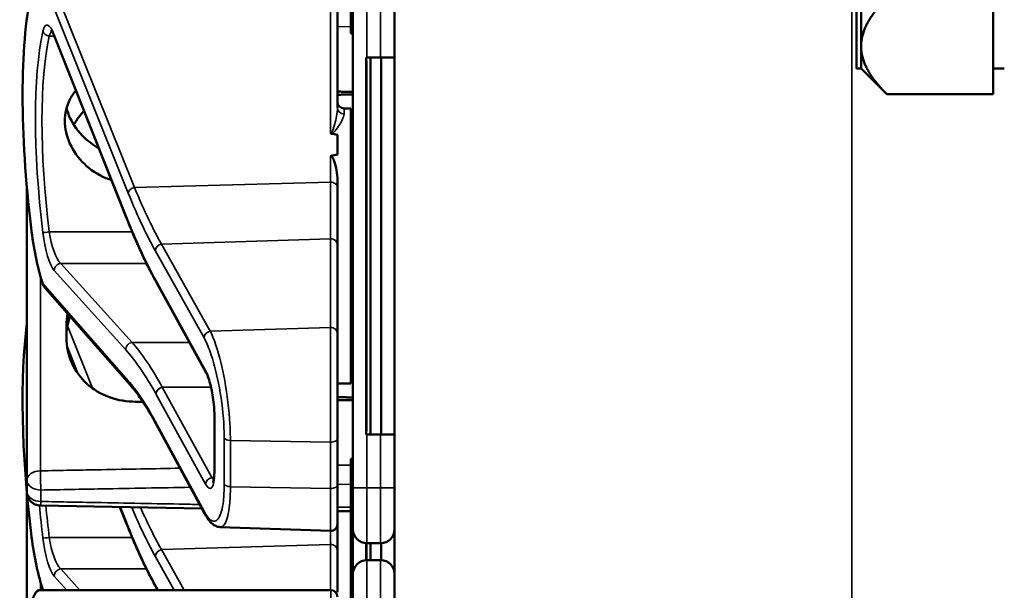
# Model space of a CAD drawing. Units: inches. Extents: x 1 to 168, y 1 to 130.
# Drawn here: x 75 to 78, y 66 to 68 of the extents above; entities that cross this region are included whole.
import ezdxf

# ---------------------------------------------------------------- set-up
doc = ezdxf.new("R2010")
doc.units = ezdxf.units.IN
doc.header["$LTSCALE"] = 7.692308
doc.header["$MEASUREMENT"] = 0
doc.layers.add('Visible (ANSI)', color=7, linetype='Continuous', lineweight=50)
doc.layers.add('Visible Narrow (ANSI)', color=7, linetype='Continuous', lineweight=35)

msp = doc.modelspace()

# ---------------------------------------------------------------- linework, layer by layer
at = {"layer": 'Visible (ANSI)'}
for p, q in [((76.1076, 67.7677), (76.1076, 67.6427)), ((77.2484, 67.7347), (77.2484, 67.5602)), ((77.2584, 67.6104), (77.2584, 67.7347)), ((77.5564, 67.7187), (77.5564, 67.6104)), ((76.0776, 67.472), (76.0776, 67.7109)), ((76.1126, 67.7052), (76.1126, 66.6152)), ((76.2064, 67.5852), (76.2064, 67.7052)), ((75.6024, 67.2227), (75.4398, 67.6327)), ((76.1126, 67.6427), (76.1076, 67.6427)), ((76.1076, 67.6427), (76.1076, 67.6426)), ((76.1126, 67.6426), (76.1076, 67.6426)), ((76.1076, 67.6426), (76.1076, 67.6425)), ((76.1126, 67.6425), (76.1076, 67.6425)), ((76.1076, 67.6425), (76.1076, 67.6424)), ((76.1126, 67.6424), (76.1076, 67.6424)), ((76.1076, 67.6424), (76.1076, 67.6395)), ((76.1126, 67.6395), (76.1076, 67.6395)), ((77.2584, 67.5605), (77.2584, 67.6104)), ((77.5564, 67.6104), (77.5564, 67.5021)), ((76.1439, 67.5852), (76.1424, 67.5852)), ((76.1424, 66.7352), (76.1424, 67.5852)), ((76.1439, 67.5852), (76.1751, 67.5852)), ((76.1524, 66.7352), (76.1524, 67.5852)), ((76.2064, 67.5852), (76.1751, 67.5852)), ((76.1766, 66.7352), (76.1766, 67.5852)), ((76.2064, 67.5852), (76.2064, 66.7352)), ((76.1429, 66.7502), (76.1429, 67.5702)), ((77.2584, 67.5602), (77.2584, 67.5605)), ((77.2584, 67.5602), (77.2484, 67.5602)), ((77.2584, 67.5602), (77.3164, 67.5021)), ((77.5564, 67.5602), (77.5814, 67.5602)), ((77.5564, 67.5021), (77.3164, 67.5021)), ((76.0926, 67.4702), (76.1076, 67.4702)), ((76.1076, 67.4702), (76.1076, 66.8502)), ((76.0776, 67.4109), (76.0776, 67.3665)), ((76.1126, 67.3696), (76.1076, 67.3696)), ((76.1126, 67.367), (76.1076, 67.367)), ((76.1126, 67.3522), (76.1076, 67.3522)), ((76.1126, 67.317), (76.1076, 67.317)), ((76.0776, 67.2927), (76.0776, 67.3087)), ((76.1102, 67.3022), (76.1076, 67.3022)), ((75.3776, 67.2897), (75.3776, 66.6321)), ((76.0776, 67.1631), (76.0776, 67.2927)), ((76.0776, 66.9633), (76.0776, 67.1631)), ((75.6697, 67.0776), (75.6696, 67.0777)), ((75.7817, 66.8743), (75.6697, 67.0776)), ((75.6092, 66.8482), (75.4194, 67.0646)), ((75.4666, 66.9807), (75.4666, 66.9536)), ((76.0776, 66.9633), (76.0776, 66.7253)), ((76.1126, 66.9537), (76.1076, 66.9537)), ((76.1126, 66.9536), (76.1076, 66.9536)), ((76.1126, 66.9535), (76.1076, 66.9535)), ((76.1126, 66.9534), (76.1076, 66.9534)), ((76.1126, 66.9505), (76.1076, 66.9505)), ((76.0776, 66.8502), (76.1076, 66.8502)), ((75.8002, 66.6532), (75.8002, 66.7792)), ((75.7782, 66.5568), (75.6681, 66.76)), ((76.0776, 66.6211), (76.0776, 66.7253)), ((76.1424, 66.7352), (76.1439, 66.7352)), ((76.1751, 66.7352), (76.1439, 66.7352)), ((76.1751, 66.7352), (76.2064, 66.7352)), ((76.2064, 66.6152), (76.2064, 66.7352)), ((76.1126, 66.6806), (76.1076, 66.6806)), ((76.1076, 66.6806), (76.1076, 66.678)), ((76.1126, 66.678), (76.1076, 66.678)), ((76.1076, 66.678), (76.1076, 66.6632)), ((76.1076, 66.6632), (76.1076, 66.628)), ((76.1126, 66.6632), (76.1076, 66.6632)), ((75.3776, 66.6321), (75.3776, 66.6062)), ((76.1126, 66.628), (76.1076, 66.628)), ((76.1076, 66.628), (76.1076, 66.6132)), ((76.0776, 66.6211), (76.0776, 66.5329)), ((76.1126, 66.6132), (76.1076, 66.6132)), ((76.1076, 66.6132), (76.1076, 66.553)), ((76.1126, 66.5214), (76.1126, 66.6152)), ((76.2064, 66.6152), (76.2064, 66.5214)), ((75.3776, 66.6007), (75.3776, 66.3362)), ((75.772, 66.5682), (75.4083, 66.5749)), ((75.6024, 66.5337), (75.5873, 66.5716)), ((76.1076, 66.562), (76.0776, 66.5625)), ((76.1126, 66.553), (76.1076, 66.553)), ((76.1076, 66.553), (76.1076, 66.5504)), ((76.1126, 66.5504), (76.1076, 66.5504)), ((76.1076, 66.5504), (76.1076, 66.3918)), ((75.8132, 66.5266), (76.0621, 66.5179)), ((76.0776, 66.4741), (76.0776, 66.5329)), ((76.1126, 66.5214), (76.1126, 66.4209)), ((76.2064, 66.5214), (76.2064, 66.4209)), ((76.0776, 66.3798), (76.0776, 66.4741)), ((76.1424, 66.4521), (76.1424, 66.4902)), ((76.1429, 66.4521), (76.1429, 66.4902)), ((76.1439, 66.4902), (76.1751, 66.4902)), ((76.1524, 66.4522), (76.1524, 66.4902)), ((76.1766, 66.4521), (76.1766, 66.4902)), ((76.1751, 66.4522), (76.1439, 66.4522)), ((76.1126, 66.3272), (76.1126, 66.4209)), ((76.2064, 66.4209), (76.2064, 66.3272)), ((75.4078, 66.3844), (76.0626, 66.3844)), ((75.6697, 66.3886), (75.6696, 66.3887)), ((75.672, 66.3844), (75.6697, 66.3886)), ((76.1076, 66.3918), (76.1076, 66.3897)), ((76.1126, 66.3918), (76.1076, 66.3918)), ((76.1126, 66.3897), (76.1076, 66.3897)), ((76.1076, 66.3897), (76.1076, 66.2647))]:
    msp.add_line(p, q, dxfattribs=at)
for centre, radius, start, end in [((76.0926, 67.4852), 0.015, 180, 270), ((76.0816, 67.3152), 0.0314, 326.005, 351.3122), ((76.0816, 67.0052), 0.0314, 8.6878, 33.995), ((75.4089, 66.6062), 0.0313, 180, 268.9384), ((76.0626, 66.5329), 0.015, 268, 0), ((76.1439, 66.5214), 0.0312, 180, 270), ((76.1751, 66.5214), 0.0312, 270, 0), ((76.1439, 66.4209), 0.0312, 90, 180), ((76.1751, 66.4209), 0.0312, 0, 90), ((76.0626, 66.3694), 0.015, 0, 90)]:
    msp.add_arc(centre, radius, start, end, dxfattribs=at)
for centre, major_axis, ratio, start_param, end_param in [((75.5551, 67.1602), (0.0981, -0.6876), 0.23237, 3.704062, 4.61959), ((76.1424, 67.5702), (0, 0.015), 0.034921, 4.712389, 6.283185), ((67.251, 67.1602), (-8.8772, -0.23), 0.023414, 3.247854, 3.261174), ((67.251, 67.1602), (-8.8772, -0.23), 0.023414, 3.018814, 3.034118), ((75.4334, 67.1899), (-0.0271, 0.1899), 0.23237, 1.477997, 2.175497), ((75.5551, 66.4712), (0.0981, -0.6876), 0.23237, 3.833748, 4.61959), ((76.1424, 66.7502), (0, 0.015), 0.034921, 3.141593, 4.712389), ((75.4334, 66.5009), (-0.0271, 0.1899), 0.23237, 1.477997, 2.175497), ((75.4334, 66.1944), (-0.0271, 0.1899), 0.23237, 6.148155, 6.845655)]:
    msp.add_ellipse(centre, major_axis=major_axis, ratio=ratio, start_param=start_param, end_param=end_param, dxfattribs=at)
for points, weights in [([(77.2584, 67.6104), (77.2584, 67.6606), (77.3164, 67.7187)], [1.44982677129, 1.44982677125, 1.3457338925]), ([(77.3164, 67.5021), (77.2584, 67.5602), (77.2584, 67.6104)], [1.34573389246, 1.4498267712, 1.44982677123]), ([(76.1126, 67.5078), (76.0951, 67.508), (76.0776, 67.5081)], [2.19231371403, 2.19119752139, 2.1900809831]), ([(76.0776, 67.5012), (76.0951, 67.5014), (76.1126, 67.5015)], [2.1900809831, 2.19119752139, 2.19231371403]), ([(75.6226, 66.8091), (75.6307, 66.8091), (75.6387, 66.8092)], [2.16146392191, 2.16196419952, 2.16246440829]), ([(76.1126, 66.8188), (76.0951, 66.819), (76.0776, 66.8191)], [2.19231371403, 2.19119752139, 2.1900809831]), ([(76.0776, 66.8122), (76.0951, 66.8124), (76.1126, 66.8125)], [2.1900809831, 2.19119752139, 2.19231371403])]:
    msp.add_rational_spline(points, weights, degree=2, dxfattribs=at)
for points, knots in [([(75.4398, 67.6327), (75.4388, 67.6352), (75.4378, 67.6374), (75.4359, 67.6412), (75.435, 67.6428), (75.4335, 67.6452), (75.4328, 67.6461), (75.4323, 67.6466), (75.4323, 67.6467), (75.4323, 67.6467)], [-1.7888589, -1.7888589, -1.7888589, -1.7888589, -1.6417608, -1.6417608, -1.4946627, -1.4946627, -1.3475645, -1.3475645, -1.2837104, -1.2837104, -1.2837104, -1.2837104]), ([(75.5682, 67.3087), (75.564, 67.31), (75.5598, 67.3116), (75.5372, 67.3209), (75.5203, 67.3322), (75.4938, 67.3578), (75.4823, 67.3737), (75.4669, 67.4076), (75.4631, 67.4257), (75.4631, 67.4586), (75.4669, 67.4755), (75.4783, 67.4979), (75.4828, 67.5047), (75.488, 67.511)], [0.1119471, 0.1119471, 0.1119471, 0.1119471, 0.1442651, 0.1442651, 0.2885302, 0.2885302, 0.4327704, 0.4327704, 0.5770105, 0.5770105, 0.7212507, 0.7212507, 0.7902848, 0.7902848, 0.7902848, 0.7902848]), ([(75.467, 67.4708), (75.4689, 67.4636), (75.4714, 67.4564), (75.4823, 67.4325), (75.4938, 67.4168), (75.5164, 67.3954), (75.5275, 67.3872), (75.5397, 67.3806)], [1.8118853, 1.8118853, 1.8118853, 1.8118853, 1.8722104, 1.8722104, 2.0162213, 2.0162213, 2.117631, 2.117631, 2.117631, 2.117631]), ([(76.0621, 67.4143), (76.0621, 67.4143), (76.0621, 67.4143), (76.0623, 67.4141), (76.0625, 67.414), (76.0629, 67.4137), (76.0631, 67.4136), (76.0636, 67.4134), (76.0639, 67.4134), (76.0642, 67.4133)], [-0.000044042, -0.000044042, -0.000044042, -0.000044042, 0, 0, 0.002429277, 0.002429277, 0.004561471, 0.004561471, 0.006961386, 0.006961386, 0.006961386, 0.006961386]), ([(76.0621, 67.363), (76.0623, 67.363), (76.0624, 67.363), (76.0626, 67.363), (76.0629, 67.363), (76.0632, 67.363), (76.0637, 67.3628), (76.064, 67.3627), (76.0647, 67.3622), (76.0651, 67.3618), (76.0678, 67.3587), (76.0692, 67.3549), (76.0748, 67.3392), (76.0776, 67.323), (76.0776, 67.3087)], [0.5495959, 0.5495959, 0.5495959, 0.5495959, 0.5509791, 0.5509791, 0.5509791, 0.5532545, 0.5532545, 0.5555298, 0.5555298, 0.5600805, 0.5600805, 0.5929007, 0.5929007, 0.7175498, 0.7175498, 0.7175498, 0.7175498]), ([(75.6696, 67.0777), (75.665, 67.0859), (75.6605, 67.0944), (75.6515, 67.1119), (75.6469, 67.121), (75.6379, 67.1398), (75.6334, 67.1495), (75.6245, 67.1694), (75.62, 67.1797), (75.6112, 67.2008), (75.6068, 67.2116), (75.6024, 67.2227)], [-1.5754672, -1.5754672, -1.5754672, -1.5754672, -1.5309205, -1.5309205, -1.4863738, -1.4863738, -1.4418271, -1.4418271, -1.3972804, -1.3972804, -1.3527337, -1.3527337, -1.3527337, -1.3527337]), ([(75.4692, 67.0078), (75.4675, 66.9987), (75.4666, 66.9896), (75.4666, 66.9807), (75.4666, 66.9807), (75.4666, 66.9807)], [1.72578818, 1.72578818, 1.72578818, 1.72578818, 1.79507753, 1.79507753, 1.79527337, 1.79527337, 1.79527337, 1.79527337]), ([(75.4666, 66.9536), (75.4666, 66.9536), (75.4666, 66.9536), (75.4666, 66.9345), (75.4706, 66.9146), (75.4867, 66.8785), (75.4988, 66.8623), (75.5266, 66.8371), (75.5442, 66.8263), (75.5825, 66.8123), (75.6031, 66.8089), (75.6226, 66.8091)], [1.7936569, 1.7936569, 1.7936569, 1.7936569, 1.7938527, 1.7938527, 1.9444861, 1.9444861, 2.0951195, 2.0951195, 2.2458025, 2.2458025, 2.3941094, 2.3941094, 2.3941094, 2.3941094]), ([(75.8002, 66.7792), (75.8002, 66.7849), (75.8, 66.7912), (75.7989, 66.8046), (75.7981, 66.8116), (75.796, 66.8258), (75.7947, 66.833), (75.7917, 66.8464), (75.79, 66.8527), (75.7865, 66.8635), (75.7847, 66.868), (75.7826, 66.8725), (75.7821, 66.8734), (75.7817, 66.8743)], [0, 0, 0, 0, 0.283534, 0.283534, 0.578135, 0.578135, 0.879932, 0.879932, 1.184742, 1.184742, 1.481234, 1.481234, 1.570796, 1.570796, 1.570796, 1.570796]), ([(75.6681, 66.76), (75.6641, 66.7674), (75.6601, 66.7745), (75.6521, 66.7881), (75.6482, 66.7946), (75.6402, 66.807), (75.6363, 66.8129), (75.6285, 66.8241), (75.6246, 66.8293), (75.6169, 66.8392), (75.613, 66.8439), (75.6092, 66.8482)], [-1.5803128, -1.5803128, -1.5803128, -1.5803128, -1.5366571, -1.5366571, -1.4930014, -1.4930014, -1.4493458, -1.4493458, -1.4056901, -1.4056901, -1.3620344, -1.3620344, -1.3620344, -1.3620344]), ([(75.797, 66.6266), (75.797, 66.6266), (75.7971, 66.6267), (75.7974, 66.6275), (75.7978, 66.6285), (75.7986, 66.632), (75.7991, 66.6346), (75.7998, 66.6408), (75.8001, 66.6445), (75.8002, 66.65), (75.8002, 66.6516), (75.8002, 66.6532)], [-0.735885, -0.735885, -0.735885, -0.735885, -0.6666041, -0.6666041, -0.5022742, -0.5022742, -0.2916006, -0.2916006, -0.0809269, -0.0809269, 0, 0, 0, 0]), ([(75.8132, 66.5266), (75.8097, 66.5267), (75.8064, 66.5276), (75.8005, 66.5302), (75.798, 66.5319), (75.7933, 66.5357), (75.7912, 66.5379), (75.7872, 66.5425), (75.7854, 66.5451), (75.7817, 66.5506), (75.7799, 66.5536), (75.7782, 66.5568)], [1.0616585, 1.0616585, 1.0616585, 1.0616585, 1.1653894, 1.1653894, 1.2691202, 1.2691202, 1.3728511, 1.3728511, 1.4765819, 1.4765819, 1.5803128, 1.5803128, 1.5803128, 1.5803128]), ([(75.6696, 66.3887), (75.665, 66.3969), (75.6605, 66.4054), (75.6515, 66.4229), (75.6469, 66.432), (75.6379, 66.4508), (75.6334, 66.4605), (75.6245, 66.4804), (75.62, 66.4907), (75.6112, 66.5118), (75.6068, 66.5226), (75.6024, 66.5337)], [-1.5754672, -1.5754672, -1.5754672, -1.5754672, -1.5309205, -1.5309205, -1.4863738, -1.4863738, -1.4418271, -1.4418271, -1.3972804, -1.3972804, -1.3527337, -1.3527337, -1.3527337, -1.3527337])]:
    msp.add_open_spline(points, degree=3, knots=knots, dxfattribs=at)
for points in [[(75.5064, 67.4646), (75.4975, 67.4554), (75.4896, 67.4448), (75.4833, 67.4332)], [(75.4125, 67.0767), (75.4138, 67.0725), (75.4162, 67.0681), (75.4194, 67.0646)], [(75.4666, 66.9542), (75.4666, 66.9697), (75.4692, 66.9861), (75.4744, 67.0018)], [(75.4125, 66.3877), (75.4128, 66.3866), (75.4132, 66.3855), (75.4137, 66.3844)]]:
    msp.add_open_spline(points, degree=3, dxfattribs=at)
at = {"layer": 'Visible Narrow (ANSI)'}
for p, q in [((77.2376, 68.3727), (77.2376, 53.7477)), ((75.4125, 67.7614), (75.606, 67.2793)), ((75.62, 67.2923), (75.4335, 67.7568)), ((76.0621, 67.7225), (76.0621, 67.4143)), ((76.1439, 67.5852), (76.1439, 67.7052)), ((76.1751, 67.7052), (76.1751, 67.5852)), ((76.0776, 67.6547), (76.1076, 67.6541)), ((75.4279, 67.6333), (75.4395, 67.6333)), ((75.6018, 67.2262), (75.4392, 67.6363)), ((76.1126, 67.6395), (76.1076, 67.6395)), ((76.1424, 67.5702), (76.1429, 67.5702)), ((76.0926, 67.4702), (76.0926, 67.4576)), ((76.0621, 67.363), (76.0621, 67.3038)), ((75.62, 67.2923), (76.0621, 67.3038)), ((76.0621, 67.3038), (76.0621, 67.1761)), ((75.6149, 67.1918), (75.4279, 67.1918)), ((75.6808, 67.1646), (76.0621, 67.1761)), ((75.7909, 66.9681), (75.6808, 67.1646)), ((76.0621, 67.1761), (76.0621, 66.9763)), ((75.6668, 67.1496), (75.7769, 66.9531)), ((75.6148, 66.9424), (75.4537, 67.121)), ((75.4537, 67.121), (75.647, 67.121)), ((75.4392, 67.1047), (75.6004, 66.9261)), ((75.4081, 66.6533), (75.4081, 67.0918)), ((75.606, 66.8561), (75.4125, 67.0767)), ((75.7803, 66.8796), (75.6683, 67.0829)), ((75.5252, 66.8396), (75.4689, 66.9798)), ((76.0621, 66.9763), (75.7909, 66.9681)), ((76.0621, 66.7179), (76.0621, 66.9763)), ((75.6148, 66.9424), (75.7441, 66.9424)), ((76.1126, 66.9505), (76.1076, 66.9505)), ((75.4679, 66.9343), (75.4931, 66.8715)), ((75.7928, 66.8415), (75.6827, 66.8415)), ((75.7948, 66.6382), (75.6828, 66.8415)), ((75.6828, 66.8415), (75.7928, 66.8415)), ((75.6683, 66.8265), (75.7803, 66.6232)), ((75.7769, 66.562), (75.6668, 66.7652)), ((75.8008, 66.6513), (75.8008, 66.7773)), ((76.1429, 66.7502), (76.1424, 66.7502)), ((75.8223, 66.7273), (75.8223, 66.623)), ((75.8363, 66.6175), (75.8363, 66.7218)), ((75.8363, 66.7218), (76.0621, 66.7179)), ((76.0621, 66.7179), (76.0621, 66.6136)), ((76.1439, 66.6152), (76.1439, 66.7352)), ((76.1751, 66.7352), (76.1751, 66.6152)), ((76.1076, 66.6662), (76.0776, 66.6657)), ((75.7995, 66.6382), (75.7948, 66.6382)), ((75.4089, 66.5841), (75.4089, 66.61)), ((76.0621, 66.6136), (75.8363, 66.6175)), ((76.0621, 66.5179), (76.0621, 66.6136)), ((76.0776, 66.6224), (76.1076, 66.6229)), ((76.1439, 66.6152), (76.1126, 66.6152)), ((76.1439, 66.6152), (76.1439, 66.4902)), ((76.1751, 66.6152), (76.1439, 66.6152)), ((76.1751, 66.6152), (76.2064, 66.6152)), ((76.1751, 66.4902), (76.1751, 66.6152)), ((75.6018, 66.5372), (75.5882, 66.5716)), ((76.1076, 66.5711), (76.0776, 66.5717)), ((76.0621, 66.5179), (76.0621, 66.4871)), ((75.6149, 66.5028), (75.4279, 66.5028)), ((75.6808, 66.4756), (76.0621, 66.4871)), ((75.7318, 66.3844), (75.6808, 66.4756)), ((76.0621, 66.4871), (76.0621, 66.3844)), ((75.6668, 66.4606), (75.7095, 66.3844)), ((76.1439, 66.4522), (76.1439, 66.3272)), ((76.1751, 66.3272), (76.1751, 66.4522)), ((75.4966, 66.3844), (75.4537, 66.432)), ((75.4537, 66.432), (75.647, 66.432)), ((75.4392, 66.4157), (75.4675, 66.3844)), ((75.4081, 66.3844), (75.4081, 66.4028)), ((75.4154, 66.3844), (75.4125, 66.3877)), ((75.6735, 66.3844), (75.6683, 66.3939)), ((76.0626, 66.3444), (76.0626, 66.3844))]:
    msp.add_line(p, q, dxfattribs=at)
for centre, major_axis, ratio, start_param, end_param in [((75.4342, 67.5733), (0.0121, -0.085), 0.23237, 2.372967, 3.699917), ((75.5562, 67.1582), (0.0834, -0.5847), 0.23237, 3.699917, 4.623735), ((75.5707, 67.1602), (-0.0837, 0.5697), 0.238231, 0.55649, 1.480308), ((75.4279, 67.6458), (0.0147, -0.0032), 0.824073, 3.556796, 4.889992), ((75.4487, 67.5752), (-0.0124, 0.0699), 0.279448, 0.113966, 0.541762), ((75.4537, 67.6383), (-0.0139, -0.0055), 0.716573, 5.949422, 6.283185), ((76.0926, 67.472), (-0.015, 0), 0.959418, 0, 1.570796), ((76.0626, 67.2927), (0.015, 0), 0.741502, 0, 1.605703), ((75.6205, 67.2812), (-0.0139, -0.0056), 0.722482, 4.466195, 5.94635), ((75.6163, 67.2282), (-0.0139, -0.0055), 0.716573, 5.949422, 6.283185), ((75.6668, 68.0437), (-0.1572, 1.1019), 0.23237, 2.372967, 2.595701), ((75.4279, 67.1926), (-0.0149, -0.0018), 0.055086, 0.230899, 1.564096), ((75.4342, 67.186), (0.0121, -0.085), 0.23237, 4.623735, 5.950685), ((75.4487, 67.1879), (-0.0124, 0.0699), 0.279448, 1.46558, 2.79253), ((75.6813, 67.1515), (0.0131, 0.0073), 0.843023, 1.165702, 2.702821), ((76.0626, 67.1631), (0.015, 0), 0.869094, 0, 1.605703), ((75.4537, 67.1067), (0.0111, 0.01), 0.9234, 0.876225, 2.503932), ((75.6683, 67.0177), (0.0107, -0.075), 0.23237, 2.59103, 2.595701), ((75.6827, 67.085), (-0.0131, -0.0073), 0.840737, 5.847501, 6.283185), ((75.6828, 67.0848), (-0.0131, -0.0072), 0.838517, 5.850432, 6.283185), ((75.7914, 66.955), (0.0131, 0.0073), 0.843023, 1.165702, 2.702821), ((76.0626, 66.9633), (0.015, 0), 0.869094, 0, 1.605703), ((75.6148, 66.9281), (0.0111, 0.01), 0.9234, 0.876225, 2.503932), ((75.6828, 65.8273), (0.164, -1.1664), 0.2295, 2.591906, 2.809969), ((75.6683, 65.8254), (-0.1642, 1.1514), 0.23237, 5.732638, 5.950685), ((75.7803, 66.8144), (-0.0107, 0.075), 0.23237, 4.161826, 5.732622), ((75.7948, 66.8815), (-0.0131, -0.0072), 0.838517, 5.850432, 6.283185), ((75.6205, 66.8581), (-0.0113, -0.0099), 0.920584, 5.658189, 6.283185), ((75.6828, 66.8284), (0.0131, 0.0072), 0.838517, 1.138043, 2.708839), ((75.6828, 66.8936), (-0.011, 0.0599), 0.287139, 2.56902, 2.571337), ((75.6683, 66.8917), (0.0107, -0.075), 0.23237, 5.730493, 5.732622), ((75.6813, 66.7671), (-0.0132, -0.0071), 0.83394, 5.856267, 6.283185), ((75.8152, 66.7792), (-0.015, 0), 0.494647, 0, 0.266052), ((75.8368, 66.7292), (-0.015, 0), 0.494647, 0.266052, 1.53589), ((76.0626, 66.7253), (0.015, 0), 0.494647, 4.677482, 6.283185), ((75.4089, 66.6321), (-0.0312, 0), 0.67816, 4.738569, 6.283185), ((75.4089, 66.6321), (-0.0006, 0.0312), 0.018525, 0.825355, 2.356023), ((75.7803, 66.6884), (-0.0107, 0.075), 0.23237, 2.59103, 4.161826), ((75.8152, 66.6532), (-0.015, 0), 0.494647, 0, 0.266052), ((75.4089, 66.6321), (-0.0313, 0), 0.707107, 0, 1.570796), ((75.7948, 66.6251), (0.0131, 0.0072), 0.838517, 1.138043, 2.708839), ((75.7948, 66.6903), (0.011, -0.0599), 0.287139, 5.71293, 5.912116), ((75.4089, 66.6062), (-0.0312, 0), 0.707107, 0, 1.570796), ((75.8368, 66.625), (-0.015, 0), 0.494647, 0.266052, 1.53589), ((76.0626, 66.6211), (0.015, 0), 0.494647, 4.677482, 6.283185), ((75.4089, 66.6062), (-0.0006, -0.0312), 0.018523, 0, 0.78557), ((75.5562, 66.4692), (0.0834, -0.5847), 0.23237, 4.497266, 4.623735), ((75.5707, 66.4712), (-0.0837, 0.5697), 0.238231, 1.353154, 1.480308), ((75.7914, 66.564), (-0.0132, -0.0071), 0.83394, 5.856267, 6.283185), ((75.6163, 66.5392), (-0.0139, -0.0055), 0.716573, 5.949422, 6.283185), ((75.6668, 67.3547), (-0.1572, 1.1019), 0.23237, 2.372967, 2.595701), ((75.4279, 66.5036), (-0.0149, -0.0018), 0.055086, 0.230899, 1.564096), ((75.4342, 66.497), (0.0121, -0.085), 0.23237, 4.623735, 5.950685), ((75.4487, 66.4989), (-0.0124, 0.0699), 0.279448, 1.46558, 2.79253), ((75.6813, 66.4625), (0.0131, 0.0073), 0.843023, 1.165702, 2.702821), ((76.0626, 66.4741), (0.015, 0), 0.869094, 0, 1.605703), ((75.4537, 66.4177), (0.0111, 0.01), 0.9234, 0.876225, 2.503932), ((75.6683, 66.3287), (0.0107, -0.075), 0.23237, 2.59103, 2.595701), ((75.6827, 66.396), (-0.0131, -0.0073), 0.840737, 5.847501, 6.283185), ((75.6828, 66.3958), (-0.0131, -0.0072), 0.838517, 5.850432, 6.283185)]:
    msp.add_ellipse(centre, major_axis=major_axis, ratio=ratio, start_param=start_param, end_param=end_param, dxfattribs=at)
for points, knots in [([(76.0776, 67.472), (76.0776, 67.4659), (76.0768, 67.4593), (76.0745, 67.4468), (76.0732, 67.4411), (76.0709, 67.4323), (76.0701, 67.4293), (76.0682, 67.4234), (76.0672, 67.4203), (76.0652, 67.4163), (76.0645, 67.4151), (76.0631, 67.4142), (76.0625, 67.4142), (76.0621, 67.4143)], [-0.3721449, -0.3721449, -0.3721449, -0.3721449, -0.2675208, -0.2675208, -0.1860686, -0.1860686, -0.1453425, -0.1453425, -0.1046164, -0.1046164, -0.087268, -0.087268, -0.0800192, -0.0800192, -0.0800192, -0.0800192]), ([(76.0642, 67.4133), (76.0643, 67.4133), (76.0643, 67.4133), (76.0664, 67.4139), (76.0678, 67.415), (76.0718, 67.4185), (76.0738, 67.4211), (76.0775, 67.4262), (76.0792, 67.4286), (76.0838, 67.4358), (76.0864, 67.4402), (76.0909, 67.4494), (76.0926, 67.4539), (76.0926, 67.4576)], [0.0868809, 0.0868809, 0.0868809, 0.0868809, 0.087268, 0.087268, 0.1046164, 0.1046164, 0.1453425, 0.1453425, 0.1860686, 0.1860686, 0.2675208, 0.2675208, 0.3721449, 0.3721449, 0.3721449, 0.3721449]), ([(75.606, 67.2793), (75.6168, 67.2526), (75.6276, 67.2277), (75.6479, 67.1849), (75.6574, 67.1665), (75.6668, 67.1496)], [1.3620344, 1.3620344, 1.3620344, 1.3620344, 1.4791929, 1.4791929, 1.5803128, 1.5803128, 1.5803128, 1.5803128]), ([(75.6808, 67.1646), (75.6713, 67.1812), (75.6619, 67.1993), (75.6416, 67.2415), (75.6307, 67.2661), (75.62, 67.2923)], [-1.5803128, -1.5803128, -1.5803128, -1.5803128, -1.4791929, -1.4791929, -1.3620344, -1.3620344, -1.3620344, -1.3620344]), ([(75.8363, 66.7218), (75.8363, 66.7335), (75.8359, 66.7459), (75.8333, 66.7905), (75.8292, 66.8248), (75.8182, 66.8855), (75.8117, 66.9123), (75.8001, 66.9475), (75.7955, 66.959), (75.7909, 66.9681)], [0, 0, 0, 0, 0.22408, 0.22408, 0.776311, 0.776311, 1.271081, 1.271081, 1.580313, 1.580313, 1.580313, 1.580313]), ([(75.7769, 66.9531), (75.7816, 66.9448), (75.7862, 66.9342), (75.7977, 66.902), (75.8042, 66.8775), (75.8152, 66.8218), (75.8194, 66.7903), (75.8219, 66.7494), (75.8223, 66.738), (75.8223, 66.7273)], [-1.580313, -1.580313, -1.580313, -1.580313, -1.271081, -1.271081, -0.776311, -0.776311, -0.22408, -0.22408, 0, 0, 0, 0]), ([(75.6668, 66.7652), (75.656, 66.7852), (75.6452, 66.8031), (75.6249, 66.8331), (75.6154, 66.8455), (75.606, 66.8561)], [-1.5803128, -1.5803128, -1.5803128, -1.5803128, -1.4645259, -1.4645259, -1.3620344, -1.3620344, -1.3620344, -1.3620344]), ([(75.6683, 66.8265), (75.6683, 66.8283), (75.6687, 66.83), (75.6701, 66.8334), (75.6712, 66.8349), (75.6739, 66.8377), (75.6755, 66.8389), (75.679, 66.8407), (75.6809, 66.8413), (75.6827, 66.8415)], [0, 0, 0, 0, 0.25, 0.25, 0.5, 0.5, 0.75, 0.75, 0.999618, 0.999618, 0.999618, 0.999618]), ([(75.7228, 66.6591), (75.6637, 66.658), (75.6046, 66.6569), (75.4997, 66.655), (75.4539, 66.6541), (75.4081, 66.6533)], [1.0678637, 1.0678637, 1.0678637, 1.0678637, 1.5182003, 1.5182003, 1.867541, 1.867541, 1.867541, 1.867541]), ([(75.4089, 66.61), (75.4547, 66.6108), (75.5005, 66.6117), (75.6128, 66.6138), (75.6791, 66.615), (75.7455, 66.6162), (75.7457, 66.6162), (75.7458, 66.6162), (75.746, 66.6162)], [-1.867541, -1.867541, -1.867541, -1.867541, -1.5182003, -1.5182003, -1.0121335, -1.0121335, -1.0121335, -1.0109362, -1.0109362, -1.0109362, -1.0109362]), ([(75.8223, 66.623), (75.8223, 66.6092), (75.8217, 66.5965), (75.8185, 66.5678), (75.8149, 66.5546), (75.8045, 66.5381), (75.7972, 66.5373), (75.7852, 66.5485), (75.7811, 66.5543), (75.7769, 66.562)], [0, 0, 0, 0, 0.289432, 0.289432, 0.752523, 0.752523, 1.30318, 1.30318, 1.580313, 1.580313, 1.580313, 1.580313]), ([(75.8132, 66.5266), (75.8173, 66.5265), (75.821, 66.5292), (75.8289, 66.5429), (75.8324, 66.5574), (75.8356, 66.5886), (75.8363, 66.6025), (75.8363, 66.6175)], [-1.061659, -1.061659, -1.061659, -1.061659, -0.752523, -0.752523, -0.289432, -0.289432, 0, 0, 0, 0]), ([(75.767, 66.5774), (75.7599, 66.5776), (75.7527, 66.5777), (75.7455, 66.5778), (75.6791, 66.5791), (75.6128, 66.5803), (75.5005, 66.5824), (75.4547, 66.5832), (75.4089, 66.5841)], [0.9575169, 0.9575169, 0.9575169, 0.9575169, 1.0121334, 1.0121334, 1.0121334, 1.5182002, 1.5182002, 1.8675409, 1.8675409, 1.8675409, 1.8675409]), ([(75.6139, 66.5711), (75.622, 66.5516), (75.6303, 66.5331), (75.6479, 66.4959), (75.6574, 66.4775), (75.6668, 66.4606)], [1.3905521, 1.3905521, 1.3905521, 1.3905521, 1.4791929, 1.4791929, 1.5803128, 1.5803128, 1.5803128, 1.5803128]), ([(75.6808, 66.4756), (75.6713, 66.4922), (75.6619, 66.5103), (75.6462, 66.5429), (75.6399, 66.5565), (75.6337, 66.5707)], [-1.5803128, -1.5803128, -1.5803128, -1.5803128, -1.4791929, -1.4791929, -1.4118846, -1.4118846, -1.4118846, -1.4118846])]:
    msp.add_open_spline(points, degree=3, knots=knots, dxfattribs=at)

doc.saveas('drawing.dxf')
